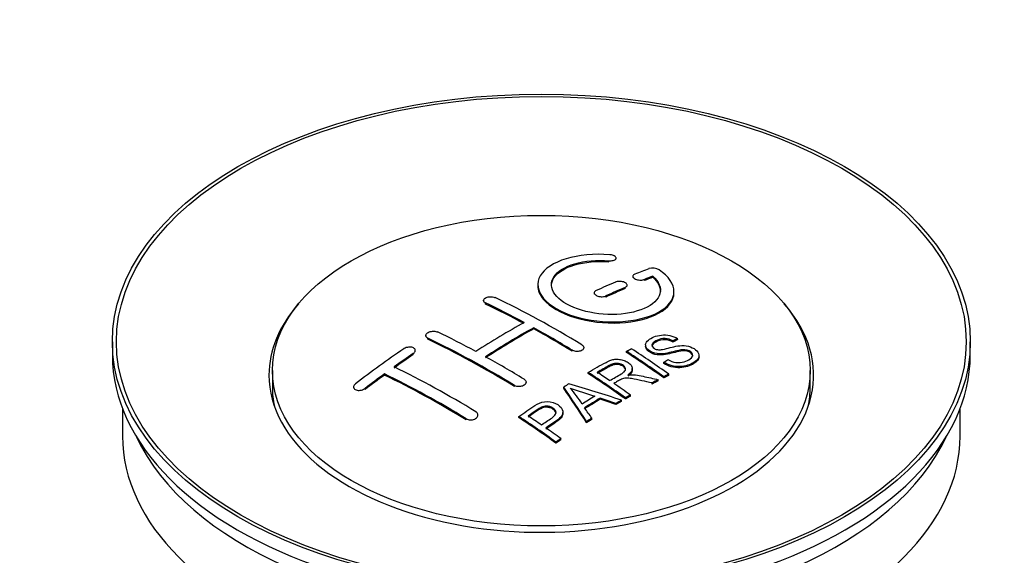
# Model space of a CAD drawing. Units: millimetres. Extents: x 0 to 1478, y 0 to 1758.
# Drawn here: x 1272 to 1344, y 191 to 230 of the extents above; entities that cross this region are included whole.
import ezdxf
from ezdxf import colors
from ezdxf.entities.mleader import LeaderData, LeaderLine
from ezdxf.math import Vec2, Vec3

# ---------------------------------------------------------------- set-up
doc = ezdxf.new("R2010")
doc.units = ezdxf.units.MM
doc.layers.add('DV6_Défaut', color=7, linetype='Continuous')
doc.layers.add('Défaut', color=7, linetype='Continuous')

# ---------------------------------------------------------------- blocks, each defined once
blk = doc.blocks.new('_DOT')
at = {"color": 0}
blk.add_line((0, 0), (-1, 0), dxfattribs=at)
at = {"color": 0, "const_width": 0.333}
blk.add_lwpolyline([(-0.1665, 0, 1), (0.1665, 0, 1)], format="xyb", close=True, dxfattribs=at)
blk = doc.blocks.new('SE5')
at = {"layer": 'DV6_Défaut', "color": 7, "linetype": 'Continuous'}
for p, q in [((1315.136, 212.087), (1315.136, 212.169)), ((1315.663, 212.28), (1315.663, 212.363)), ((1316.888, 211.029), (1316.888, 210.946)), ((1317.741, 210.713), (1317.741, 210.795)), ((1318.359, 210.953), (1318.359, 211.036)), ((1314.06, 209.805), (1314.06, 209.723)), ((1316.327, 210.13), (1316.327, 210.213)), ((1316.474, 210.295), (1316.474, 210.377)), ((1319.913, 209.822), (1319.913, 209.905)), ((1305.928, 209.248), (1305.928, 209.166)), ((1306.074, 208.989), (1306.074, 209.071)), ((1314.913, 209.504), (1314.913, 209.586)), ((1309.61, 207.169), (1309.61, 207.25)), ((1278.67, 206.222), (1278.67, 205.243)), ((1301.685, 206.668), (1301.685, 206.586)), ((1301.832, 206.399), (1301.832, 206.481)), ((1319.846, 206.197), (1319.846, 206.28)), ((1320.169, 206.374), (1320.169, 206.457)), ((1341.67, 205.243), (1341.67, 206.222)), ((1300.771, 205.28), (1300.771, 205.362)), ((1300.917, 205.5), (1300.917, 205.583)), ((1312.438, 205.519), (1312.438, 205.601)), ((1313.292, 205.703), (1313.292, 205.784)), ((1316.427, 205.436), (1316.427, 205.518)), ((1317.826, 205.98), (1317.826, 205.898)), ((1319.161, 204.633), (1319.161, 204.715)), ((1321.752, 205.116), (1321.752, 205.198)), ((1290.42, 204.1), (1290.42, 202.875)), ((1313.613, 203.887), (1313.613, 203.969)), ((1316.848, 204.165), (1316.848, 204.247)), ((1329.92, 202.875), (1329.92, 204.1)), ((1298.65, 203.774), (1298.65, 203.857)), ((1309.049, 203.168), (1309.049, 203.25)), ((1318.304, 203.11), (1318.304, 203.192)), ((1318.756, 203.351), (1318.756, 203.434)), ((1319.163, 203.565), (1319.163, 203.647)), ((1319.525, 203.751), (1319.525, 203.834)), ((1296.382, 202.895), (1296.382, 202.812)), ((1297.235, 202.716), (1297.235, 202.799)), ((1308.196, 202.931), (1308.196, 203.012)), ((1311.812, 202.807), (1311.812, 202.889)), ((1314.499, 201.996), (1314.499, 202.078)), ((1316.056, 201.846), (1316.056, 201.928)), ((1316.348, 202.016), (1316.348, 202.098)), ((1316.709, 202.224), (1316.709, 202.306)), ((1279.42, 201.298), (1279.42, 199.282)), ((1311.757, 200.949), (1311.757, 201.031)), ((1315.644, 201.602), (1315.644, 201.684)), ((1340.92, 199.282), (1340.92, 201.298)), ((1304.66, 200.477), (1304.66, 200.559)), ((1305.514, 200.761), (1305.514, 200.843)), ((1308.511, 200.645), (1308.511, 200.728)), ((1313.496, 200.273), (1313.496, 200.355)), ((1313.879, 200.517), (1313.879, 200.599)), ((1311.246, 198.773), (1311.246, 198.856)), ((1311.607, 199.021), (1311.607, 199.104))]:
    blk.add_line(p, q, dxfattribs=at)
for centre, radius, start, end in [((1318.348, 210.684), 0.943, 60.00969, 106.81459), ((1344.259, 296.122), 98.635, 251.08497, 252.19004), ((1307.326, 198.213), 6.764, 30.44282, 42.84961)]:
    blk.add_arc(centre, radius, start, end, dxfattribs=at)
for centre, major_axis in [((1310.17, 206.222), (-31.5, 0)), ((1310.17, 206.222), (-31.2, 0)), ((1310.17, 204.1), (-19.75, 0))]:
    blk.add_ellipse(centre, major_axis=major_axis, ratio=0.57735, dxfattribs=at)
for centre, major_axis, ratio, start_param, end_param in [((1308.667, 144.742), (38.191, 66.149), 0.57735, 0.610319, 0.629859), ((1308.667, 144.742), (38.191, 66.149), 0.57735, 0.656311, 0.682673), ((1309.375, 144.334), (38.202, 66.168), 0.57735, 0.618327, 0.629903), ((1309.375, 144.334), (38.152, 66.081), 0.57735, 0.618106, 0.629698), ((1309.375, 144.334), (38.202, 66.168), 0.57735, 0.656348, 0.682702), ((1309.375, 144.334), (38.152, 66.081), 0.57735, 0.656177, 0.682567), ((1310.17, 203.773), (-20, 0), 0.57735, 5.812697, 6.283185), ((1310.17, 203.773), (-20, 0), 0.57735, 0, 3.612081), ((1310.758, 144.215), (-38.204, 66.171), 0.57735, -0.751044, -0.698591), ((1310.758, 144.215), (-38.154, 66.084), 0.57735, -0.750999, -0.698477), ((1311.465, 144.623), (-38.195, 66.156), 0.57735, -0.816502, -0.698571), ((1308.314, 144.946), (38.183, 66.136), 0.57735, 0.774495, 0.839996), ((1307.223, 142.173), (-38.149, 66.076), 0.57735, -0.750995, -0.698467), ((1309.021, 144.538), (38.197, 66.16), 0.57735, 0.774499, 0.839976), ((1309.021, 144.538), (38.147, 66.073), 0.57735, 0.774485, 0.840048), ((1310.758, 144.215), (-38.204, 66.171), 0.57735, -0.816495, -0.764137), ((1310.758, 144.215), (-38.154, 66.084), 0.57735, -0.816536, -0.764109), ((1306.516, 141.765), (-38.119, 66.023), 0.57735, -0.816564, -0.698397), ((1306.516, 141.765), (-38.068, 65.936), 0.57735, -0.816605, -0.698282), ((1305.132, 146.783), (38.04, 65.886), 0.57735, 0.879748, 0.946019), ((1305.839, 146.375), (38.083, 65.962), 0.57735, 0.87964, 0.906051), ((1312.837, 145.415), (-38.159, 66.094), 0.57735, -0.902891, -0.851981), ((1312.837, 145.415), (-38.109, 66.007), 0.57735, -0.903046, -0.852069), ((1313.199, 145.624), (-38.146, 66.071), 0.57735, -0.902932, -0.852005), ((1310.17, 205.243), (-31.5, 0), 0.57735, 0, 3.141593), ((1305.839, 146.375), (38.033, 65.875), 0.57735, 0.879764, 0.906211), ((1307.223, 142.173), (-38.149, 66.076), 0.57735, -0.816539, -0.764107), ((1303.687, 140.132), (-37.93, 65.697), 0.57735, -0.816719, -0.704578), ((1310.022, 143.79), (-38.206, 66.175), 0.57735, -0.902747, -0.8519), ((1310.383, 143.998), (-38.206, 66.174), 0.57735, -0.874288, -0.857535), ((1305.839, 146.375), (38.083, 65.962), 0.57735, 0.919287, 0.945834), ((1305.839, 146.375), (38.033, 65.875), 0.57735, 0.919465, 0.946047), ((1302.98, 139.724), (-37.866, 65.586), 0.57735, -0.816772, -0.704441), ((1302.98, 139.724), (-37.816, 65.499), 0.57735, -0.816814, -0.704333), ((1310.022, 143.79), (-38.156, 66.088), 0.57735, -0.902902, -0.851987), ((1316.496, 140.222), (37.943, 65.72), 0.57735, 0.743258, 0.751689), ((1316.496, 140.222), (37.893, 65.632), 0.57735, 0.743202, 0.751645), ((1310.17, 202.875), (-19.75, 0), 0.57735, 0, 0.122647), ((1313.76, 141.802), (38.122, 66.028), 0.57735, 0.814323, 0.821538), ((1309.485, 143.699), (-18.998, 74.009), 0.331719, -0.788162, -0.733629), ((1309.485, 143.699), (-18.973, 73.912), 0.331719, -0.788333, -0.733727), ((1308.637, 141.764), (-61.757, 44.823), 0.753053, -1.176203, -1.121249), ((1310.383, 143.998), (-38.206, 66.174), 0.57735, -0.902748, -0.880117), ((1310.17, 202.875), (-19.75, 0), 0.57735, 3.018945, 3.141593), ((1315.372, 140.871), (38.029, 65.867), 0.57735, 0.809222, 0.826579), ((1315.668, 140.701), (38.008, 65.831), 0.57735, 0.807137, 0.828517), ((1315.668, 140.701), (37.957, 65.744), 0.57735, 0.807165, 0.828574), ((1308.407, 141.598), (-60.331, 46.694), 0.745458, -1.151579, -1.135069), ((1308.407, 141.598), (-60.252, 46.632), 0.745458, -1.151716, -1.135185), ((1316.496, 140.222), (37.943, 65.72), 0.57735, 0.793583, 0.801272), ((1316.496, 140.223), (37.893, 65.632), 0.57735, 0.793596, 0.801295), ((1309.776, 143.768), (-19.948, 73.761), 0.346349, -0.789863, -0.773448), ((1304.92, 140.844), (-38.025, 65.862), 0.57735, -0.903307, -0.852216), ((1304.92, 140.844), (-37.975, 65.775), 0.57735, -0.903464, -0.852305), ((1305.281, 141.053), (-38.049, 65.903), 0.57735, -0.876427, -0.858164), ((1316.496, 140.223), (37.943, 65.719), 0.57735, 0.834184, 0.841329), ((1316.496, 140.223), (37.893, 65.632), 0.57735, 0.834248, 0.841402), ((1305.281, 141.053), (-38.049, 65.903), 0.57735, -0.903232, -0.882428), ((1310.17, 199.282), (-30.75, 0), 0.57735, 0, 3.141593), ((1310.17, 203.773), (-30.75, 0), 0.57735, 0.25974, 2.881853)]:
    blk.add_ellipse(centre, major_axis=major_axis, ratio=ratio, start_param=start_param, end_param=end_param, dxfattribs=at)
for points, knots in [([(1315.191, 212.61), (1314.054, 212.7), (1312.909, 212.593), (1311.068, 212.032), (1310.392, 211.586), (1309.791, 210.536), (1309.875, 209.945), (1310.788, 208.866), (1311.604, 208.393), (1313.637, 207.771), (1314.818, 207.632), (1317.053, 207.749), (1318.063, 208.001), (1319.504, 208.798), (1319.905, 209.325), (1319.921, 210.449), (1319.536, 211.021), (1318.82, 211.5)], [0, 0, 0, 0, 0.125, 0.125, 0.25, 0.25, 0.375, 0.375, 0.5, 0.5, 0.625, 0.625, 0.75, 0.75, 0.875, 0.875, 1, 1, 1, 1]), ([(1315.136, 212.169), (1315.191, 212.165), (1315.248, 212.165), (1315.301, 212.169), (1315.355, 212.173), (1315.406, 212.181), (1315.451, 212.193), (1315.497, 212.204), (1315.538, 212.22), (1315.57, 212.239), (1315.603, 212.257), (1315.628, 212.279), (1315.644, 212.302), (1315.66, 212.326), (1315.666, 212.351), (1315.662, 212.377), (1315.659, 212.402), (1315.645, 212.428), (1315.623, 212.453), (1315.601, 212.477), (1315.569, 212.5), (1315.531, 212.521), (1315.493, 212.541), (1315.447, 212.559), (1315.398, 212.574), (1315.349, 212.588), (1315.295, 212.599), (1315.24, 212.605), (1315.224, 212.607), (1315.208, 212.609), (1315.191, 212.61)], [0, 0, 0, 0, 0.106345, 0.106345, 0.106345, 0.212802, 0.212802, 0.212802, 0.320388, 0.320388, 0.320388, 0.429459, 0.429459, 0.429459, 0.53931, 0.53931, 0.53931, 0.648865, 0.648865, 0.648865, 0.75716, 0.75716, 0.75716, 0.86381, 0.86381, 0.86381, 0.969178, 0.969178, 0.969178, 1, 1, 1, 1]), ([(1318.359, 211.036), (1318.813, 210.632), (1318.995, 210.179), (1318.764, 209.321), (1318.356, 208.937), (1317.097, 208.386), (1316.265, 208.23), (1314.503, 208.216), (1313.593, 208.36), (1312.075, 208.894), (1311.48, 209.28), (1310.857, 210.131), (1310.832, 210.592), (1311.358, 211.396), (1311.908, 211.737), (1313.354, 212.159), (1314.254, 212.239), (1315.136, 212.169)], [0, 0, 0, 0, 0.125, 0.125, 0.25, 0.25, 0.375, 0.375, 0.5, 0.5, 0.625, 0.625, 0.75, 0.75, 0.875, 0.875, 1, 1, 1, 1]), ([(1310.915, 210.333), (1310.915, 210.532), (1310.975, 210.728), (1311.358, 211.314), (1311.908, 211.655), (1313.354, 212.077), (1314.254, 212.156), (1315.136, 212.087)], [0, 0, 0, 0, 0.185958, 0.185958, 0.592979, 0.592979, 1, 1, 1, 1]), ([(1317.034, 211.186), (1316.994, 211.17), (1316.961, 211.15), (1316.937, 211.128), (1316.912, 211.105), (1316.896, 211.08), (1316.891, 211.054), (1316.885, 211.027), (1316.889, 211), (1316.902, 210.972), (1316.915, 210.945), (1316.938, 210.918), (1316.969, 210.894), (1317, 210.869), (1317.039, 210.846), (1317.083, 210.826), (1317.127, 210.807), (1317.177, 210.79), (1317.229, 210.778), (1317.282, 210.765), (1317.338, 210.757), (1317.393, 210.753), (1317.448, 210.749), (1317.504, 210.749), (1317.556, 210.754), (1317.609, 210.759), (1317.659, 210.768), (1317.702, 210.782), (1317.716, 210.786), (1317.729, 210.79), (1317.741, 210.795)], [0, 0, 0, 0, 0.109174, 0.109174, 0.109174, 0.218497, 0.218497, 0.218497, 0.327426, 0.327426, 0.327426, 0.435186, 0.435186, 0.435186, 0.541638, 0.541638, 0.541638, 0.647225, 0.647225, 0.647225, 0.752751, 0.752751, 0.752751, 0.859028, 0.859028, 0.859028, 0.966552, 0.966552, 0.966552, 1, 1, 1, 1]), ([(1316.327, 210.213), (1316.367, 210.23), (1316.401, 210.251), (1316.425, 210.274), (1316.449, 210.298), (1316.465, 210.324), (1316.471, 210.351), (1316.477, 210.378), (1316.473, 210.407), (1316.46, 210.435), (1316.447, 210.462), (1316.424, 210.49), (1316.394, 210.515), (1316.363, 210.54), (1316.324, 210.563), (1316.28, 210.582), (1316.236, 210.602), (1316.186, 210.618), (1316.133, 210.63), (1316.081, 210.642), (1316.025, 210.65), (1315.969, 210.653), (1315.914, 210.656), (1315.857, 210.655), (1315.805, 210.649), (1315.753, 210.643), (1315.703, 210.633), (1315.659, 210.618), (1315.646, 210.614), (1315.633, 210.609), (1315.62, 210.603)], [0, 0, 0, 0, 0.108609, 0.108609, 0.108609, 0.217357, 0.217357, 0.217357, 0.325874, 0.325874, 0.325874, 0.433612, 0.433612, 0.433612, 0.540434, 0.540434, 0.540434, 0.64661, 0.64661, 0.64661, 0.752687, 0.752687, 0.752687, 0.859246, 0.859246, 0.859246, 0.966661, 0.966661, 0.966661, 1, 1, 1, 1]), ([(1309.915, 210.332), (1309.916, 209.995), (1310.055, 209.65), (1310.788, 208.784), (1311.604, 208.311), (1313.637, 207.69), (1314.818, 207.55), (1317.053, 207.667), (1318.063, 207.919), (1319.504, 208.716), (1319.905, 209.242), (1319.913, 209.81), (1319.913, 209.816), (1319.913, 209.822)], [0, 0, 0, 0, 0.131021, 0.131021, 0.347684, 0.347684, 0.564347, 0.564347, 0.78101, 0.78101, 0.997673, 0.997673, 1, 1, 1, 1]), ([(1314.206, 209.977), (1314.166, 209.959), (1314.133, 209.936), (1314.109, 209.912), (1314.084, 209.888), (1314.068, 209.86), (1314.062, 209.832), (1314.056, 209.804), (1314.06, 209.775), (1314.073, 209.746), (1314.086, 209.718), (1314.108, 209.69), (1314.139, 209.665), (1314.169, 209.64), (1314.208, 209.616), (1314.252, 209.597), (1314.296, 209.577), (1314.346, 209.561), (1314.399, 209.55), (1314.452, 209.538), (1314.508, 209.531), (1314.564, 209.529), (1314.619, 209.526), (1314.676, 209.529), (1314.728, 209.536), (1314.781, 209.543), (1314.831, 209.555), (1314.874, 209.57), (1314.888, 209.575), (1314.901, 209.58), (1314.913, 209.586)], [0, 0, 0, 0, 0.108146, 0.108146, 0.108146, 0.216425, 0.216425, 0.216425, 0.324589, 0.324589, 0.324589, 0.432285, 0.432285, 0.432285, 0.53939, 0.53939, 0.53939, 0.646047, 0.646047, 0.646047, 0.752591, 0.752591, 0.752591, 0.8594, 0.8594, 0.8594, 0.966741, 0.966741, 0.966741, 1, 1, 1, 1]), ([(1306.074, 209.071), (1306.035, 209.09), (1306.001, 209.113), (1305.977, 209.138), (1305.953, 209.163), (1305.937, 209.191), (1305.931, 209.22), (1305.925, 209.248), (1305.928, 209.278), (1305.941, 209.307), (1305.954, 209.336), (1305.976, 209.364), (1306.006, 209.39), (1306.037, 209.415), (1306.075, 209.439), (1306.119, 209.459), (1306.163, 209.478), (1306.214, 209.494), (1306.266, 209.506), (1306.319, 209.517), (1306.376, 209.524), (1306.431, 209.526), (1306.487, 209.528), (1306.544, 209.525), (1306.596, 209.518), (1306.649, 209.51), (1306.699, 209.498), (1306.742, 209.481), (1306.756, 209.476), (1306.769, 209.47), (1306.781, 209.465)], [0, 0, 0, 0, 0.107899, 0.107899, 0.107899, 0.215929, 0.215929, 0.215929, 0.323875, 0.323875, 0.323875, 0.431486, 0.431486, 0.431486, 0.538676, 0.538676, 0.538676, 0.645549, 0.645549, 0.645549, 0.752343, 0.752343, 0.752343, 0.859331, 0.859331, 0.859331, 0.966701, 0.966701, 0.966701, 1, 1, 1, 1]), ([(1301.832, 206.481), (1301.792, 206.5), (1301.759, 206.524), (1301.735, 206.55), (1301.71, 206.576), (1301.694, 206.606), (1301.688, 206.637), (1301.682, 206.667), (1301.685, 206.7), (1301.698, 206.732), (1301.71, 206.763), (1301.732, 206.795), (1301.762, 206.824), (1301.791, 206.853), (1301.829, 206.88), (1301.873, 206.903), (1301.916, 206.927), (1301.966, 206.947), (1302.019, 206.962), (1302.072, 206.977), (1302.128, 206.987), (1302.184, 206.992), (1302.24, 206.997), (1302.297, 206.996), (1302.35, 206.99), (1302.403, 206.984), (1302.454, 206.973), (1302.498, 206.957), (1302.512, 206.952), (1302.526, 206.946), (1302.539, 206.94)], [0, 0, 0, 0, 0.107142, 0.107142, 0.107142, 0.214439, 0.214439, 0.214439, 0.321322, 0.321322, 0.321322, 0.427866, 0.427866, 0.427866, 0.534455, 0.534455, 0.534455, 0.641451, 0.641451, 0.641451, 0.74904, 0.74904, 0.74904, 0.857152, 0.857152, 0.857152, 0.965487, 0.965487, 0.965487, 1, 1, 1, 1]), ([(1319.471, 204.905), (1319.64, 204.81), (1319.836, 204.727), (1320.266, 204.679), (1320.471, 204.706), (1320.829, 204.804), (1320.983, 204.875), (1321.227, 205.056), (1321.316, 205.172), (1321.246, 205.427), (1321.085, 205.558), (1320.665, 205.659), (1320.453, 205.627), (1319.891, 205.509), (1319.543, 205.387), (1318.942, 205.321), (1318.718, 205.326), (1318.307, 205.429), (1318.124, 205.526), (1317.881, 205.751), (1317.817, 205.883), (1317.837, 206.128), (1317.918, 206.239), (1318.252, 206.524), (1318.583, 206.663), (1319.383, 206.759), (1319.853, 206.656), (1320.169, 206.457)], [0, 0, 0, 0, 0.0625, 0.0625, 0.125, 0.125, 0.1875, 0.1875, 0.25, 0.25, 0.3125, 0.3125, 0.375, 0.375, 0.5, 0.5, 0.5625, 0.5625, 0.625, 0.625, 0.6875, 0.6875, 0.75, 0.75, 0.875, 0.875, 1, 1, 1, 1]), ([(1319.846, 206.28), (1319.678, 206.374), (1319.467, 206.447), (1319.041, 206.46), (1318.854, 206.404), (1318.542, 206.265), (1318.394, 206.184), (1318.258, 205.958), (1318.31, 205.812), (1318.556, 205.67), (1318.664, 205.638), (1318.878, 205.621), (1318.98, 205.638), (1319.27, 205.689), (1319.451, 205.739), (1319.998, 205.879), (1320.387, 205.981), (1321.233, 205.859), (1321.616, 205.614), (1321.821, 205.103), (1321.651, 204.86), (1321.106, 204.537), (1320.752, 204.41), (1319.928, 204.379), (1319.473, 204.508), (1319.161, 204.715)], [0, 0, 0, 0, 0.0625, 0.0625, 0.125, 0.125, 0.1875, 0.1875, 0.25, 0.25, 0.28125, 0.28125, 0.3125, 0.3125, 0.375, 0.375, 0.5, 0.5, 0.625, 0.625, 0.75, 0.75, 0.875, 0.875, 1, 1, 1, 1]), ([(1319.846, 206.197), (1319.678, 206.291), (1319.467, 206.364), (1319.041, 206.378), (1318.854, 206.322), (1318.542, 206.183), (1318.394, 206.102), (1318.305, 205.955), (1318.296, 205.917), (1318.297, 205.879)], [0, 0, 0, 0, 0.3026424, 0.3026424, 0.6052848, 0.6052848, 0.9079273, 0.9079273, 1, 1, 1, 1]), ([(1300.771, 205.362), (1300.81, 205.389), (1300.843, 205.42), (1300.868, 205.452), (1300.892, 205.484), (1300.908, 205.517), (1300.914, 205.55), (1300.92, 205.583), (1300.917, 205.616), (1300.905, 205.646), (1300.893, 205.676), (1300.871, 205.705), (1300.842, 205.729), (1300.812, 205.753), (1300.775, 205.774), (1300.732, 205.79), (1300.688, 205.806), (1300.638, 205.817), (1300.586, 205.822), (1300.533, 205.828), (1300.476, 205.828), (1300.42, 205.822), (1300.364, 205.816), (1300.307, 205.805), (1300.253, 205.788), (1300.2, 205.772), (1300.149, 205.75), (1300.105, 205.725), (1300.091, 205.717), (1300.077, 205.708), (1300.064, 205.699)], [0, 0, 0, 0, 0.106753, 0.106753, 0.106753, 0.213671, 0.213671, 0.213671, 0.320065, 0.320065, 0.320065, 0.426171, 0.426171, 0.426171, 0.532562, 0.532562, 0.532562, 0.639684, 0.639684, 0.639684, 0.747671, 0.747671, 0.747671, 0.856287, 0.856287, 0.856287, 0.96501, 0.96501, 0.96501, 1, 1, 1, 1]), ([(1313.145, 205.995), (1313.185, 205.971), (1313.218, 205.943), (1313.242, 205.912), (1313.267, 205.882), (1313.282, 205.849), (1313.289, 205.817), (1313.295, 205.784), (1313.292, 205.75), (1313.279, 205.719), (1313.266, 205.687), (1313.244, 205.657), (1313.214, 205.63), (1313.185, 205.603), (1313.146, 205.579), (1313.102, 205.56), (1313.058, 205.541), (1313.008, 205.526), (1312.955, 205.517), (1312.902, 205.508), (1312.846, 205.504), (1312.79, 205.506), (1312.734, 205.507), (1312.677, 205.515), (1312.624, 205.527), (1312.571, 205.54), (1312.521, 205.557), (1312.478, 205.579), (1312.464, 205.586), (1312.451, 205.593), (1312.438, 205.601)], [0, 0, 0, 0, 0.107295, 0.107295, 0.107295, 0.21472, 0.21472, 0.21472, 0.322097, 0.322097, 0.322097, 0.429424, 0.429424, 0.429424, 0.536743, 0.536743, 0.536743, 0.644097, 0.644097, 0.644097, 0.751515, 0.751515, 0.751515, 0.858997, 0.858997, 0.858997, 0.966516, 0.966516, 0.966516, 1, 1, 1, 1]), ([(1321.289, 205.162), (1321.289, 205.18), (1321.286, 205.198), (1321.246, 205.344), (1321.085, 205.475), (1320.665, 205.576), (1320.453, 205.545), (1319.891, 205.427), (1319.543, 205.305), (1318.942, 205.238), (1318.718, 205.244), (1318.307, 205.347), (1318.124, 205.443), (1317.889, 205.661), (1317.826, 205.783), (1317.826, 205.898)], [0, 0, 0, 0, 0.020465, 0.020465, 0.161809, 0.161809, 0.303153, 0.303153, 0.585841, 0.585841, 0.727185, 0.727185, 0.868529, 0.868529, 1, 1, 1, 1]), ([(1313.613, 203.969), (1314.048, 204.222), (1314.473, 204.476), (1314.921, 204.708), (1315.035, 204.767), (1315.155, 204.823), (1315.286, 204.867), (1315.376, 204.897), (1315.473, 204.921), (1315.577, 204.932), (1315.681, 204.943), (1315.793, 204.941), (1315.9, 204.926), (1316.02, 204.911), (1316.139, 204.881), (1316.247, 204.842), (1316.356, 204.803), (1316.457, 204.752), (1316.543, 204.695), (1316.632, 204.636), (1316.709, 204.568), (1316.762, 204.495), (1316.812, 204.426), (1316.84, 204.35), (1316.847, 204.277), (1316.852, 204.212), (1316.838, 204.146), (1316.809, 204.085), (1316.767, 203.997), (1316.693, 203.914), (1316.607, 203.84), (1316.579, 203.816), (1316.55, 203.792), (1316.519, 203.77)], [0, 0, 0, 0, 0.342367, 0.342367, 0.342367, 0.429636, 0.429636, 0.429636, 0.489631, 0.489631, 0.489631, 0.550431, 0.550431, 0.550431, 0.618335, 0.618335, 0.618335, 0.686568, 0.686568, 0.686568, 0.757145, 0.757145, 0.757145, 0.82455, 0.82455, 0.82455, 0.884309, 0.884309, 0.884309, 0.97195, 0.97195, 0.97195, 1, 1, 1, 1]), ([(1315.18, 203.372), (1315.469, 203.538), (1315.768, 203.694), (1316.044, 203.862), (1316.123, 203.909), (1316.198, 203.961), (1316.257, 204.018), (1316.295, 204.056), (1316.326, 204.097), (1316.343, 204.141), (1316.357, 204.176), (1316.362, 204.215), (1316.355, 204.252), (1316.349, 204.29), (1316.332, 204.328), (1316.308, 204.364), (1316.281, 204.405), (1316.243, 204.443), (1316.196, 204.477), (1316.15, 204.512), (1316.094, 204.543), (1316.033, 204.567), (1315.97, 204.592), (1315.899, 204.61), (1315.827, 204.62), (1315.765, 204.628), (1315.701, 204.631), (1315.64, 204.626), (1315.576, 204.622), (1315.514, 204.61), (1315.456, 204.595), (1315.343, 204.565), (1315.242, 204.519), (1315.151, 204.469), (1314.859, 204.309), (1314.569, 204.144), (1314.278, 203.977)], [0, 0, 0, 0, 0.254173, 0.254173, 0.254173, 0.326818, 0.326818, 0.326818, 0.373831, 0.373831, 0.373831, 0.41241, 0.41241, 0.41241, 0.45084, 0.45084, 0.45084, 0.494322, 0.494322, 0.494322, 0.538141, 0.538141, 0.538141, 0.5837, 0.5837, 0.5837, 0.62279, 0.62279, 0.62279, 0.663667, 0.663667, 0.663667, 0.744083, 0.744083, 0.744083, 1, 1, 1, 1]), ([(1321.749, 205.115), (1321.744, 204.921), (1321.593, 204.743), (1321.106, 204.455), (1320.752, 204.327), (1319.928, 204.297), (1319.473, 204.426), (1319.161, 204.633)], [0, 0, 0, 0, 0.2824415, 0.2824415, 0.6412207, 0.6412207, 1, 1, 1, 1]), ([(1316.358, 204.137), (1316.358, 204.148), (1316.357, 204.159), (1316.355, 204.17), (1316.349, 204.208), (1316.332, 204.246), (1316.308, 204.282), (1316.281, 204.323), (1316.243, 204.361), (1316.196, 204.396), (1316.15, 204.43), (1316.094, 204.461), (1316.033, 204.485), (1315.97, 204.51), (1315.899, 204.529), (1315.827, 204.538), (1315.765, 204.546), (1315.701, 204.549), (1315.64, 204.544), (1315.576, 204.54), (1315.514, 204.529), (1315.456, 204.513), (1315.343, 204.483), (1315.242, 204.437), (1315.151, 204.387), (1314.859, 204.227), (1314.569, 204.062), (1314.278, 203.895)], [0, 0, 0, 0, 0.018831, 0.018831, 0.018831, 0.083003, 0.083003, 0.083003, 0.155608, 0.155608, 0.155608, 0.22878, 0.22878, 0.22878, 0.304856, 0.304856, 0.304856, 0.370129, 0.370129, 0.370129, 0.438387, 0.438387, 0.438387, 0.572666, 0.572666, 0.572666, 1, 1, 1, 1]), ([(1316.848, 204.165), (1316.848, 204.109), (1316.834, 204.055), (1316.809, 204.003), (1316.767, 203.914), (1316.693, 203.832), (1316.607, 203.758), (1316.579, 203.734), (1316.55, 203.71), (1316.519, 203.688)], [0, 0, 0, 0, 0.3040212, 0.3040212, 0.3040212, 0.8312679, 0.8312679, 0.8312679, 1, 1, 1, 1]), ([(1308.903, 203.471), (1308.942, 203.446), (1308.975, 203.417), (1309, 203.386), (1309.024, 203.355), (1309.04, 203.32), (1309.046, 203.285), (1309.052, 203.25), (1309.049, 203.214), (1309.036, 203.179), (1309.024, 203.145), (1309.002, 203.111), (1308.972, 203.08), (1308.942, 203.05), (1308.903, 203.022), (1308.859, 202.999), (1308.815, 202.977), (1308.764, 202.958), (1308.711, 202.946), (1308.658, 202.934), (1308.601, 202.927), (1308.545, 202.926), (1308.49, 202.925), (1308.433, 202.931), (1308.38, 202.942), (1308.328, 202.953), (1308.278, 202.97), (1308.234, 202.991), (1308.221, 202.998), (1308.208, 203.005), (1308.196, 203.012)], [0, 0, 0, 0, 0.107253, 0.107253, 0.107253, 0.214619, 0.214619, 0.214619, 0.322167, 0.322167, 0.322167, 0.429909, 0.429909, 0.429909, 0.537703, 0.537703, 0.537703, 0.645384, 0.645384, 0.645384, 0.752836, 0.752836, 0.752836, 0.860044, 0.860044, 0.860044, 0.9671, 0.9671, 0.9671, 1, 1, 1, 1]), ([(1318.304, 203.192), (1318.052, 203.249), (1317.799, 203.305), (1317.294, 203.415), (1317.041, 203.471), (1316.72, 203.52), (1316.655, 203.528), (1316.526, 203.541), (1316.461, 203.546), (1316.267, 203.541), (1316.145, 203.515), (1315.999, 203.444), (1315.953, 203.419), (1315.861, 203.367), (1315.723, 203.289), (1315.585, 203.21), (1315.493, 203.158)], [0, 0, 0, 0, 0.25, 0.25, 0.5, 0.5, 0.5625, 0.5625, 0.625, 0.625, 0.75, 0.75, 0.8125, 0.8125, 0.875, 1, 1, 1, 1]), ([(1316.519, 203.77), (1316.61, 203.783), (1316.701, 203.794), (1316.887, 203.799), (1316.984, 203.791), (1317.27, 203.761), (1317.457, 203.724), (1318.015, 203.604), (1318.385, 203.519), (1318.756, 203.434)], [0, 0, 0, 0, 0.125, 0.125, 0.25, 0.25, 0.5, 0.5, 1, 1, 1, 1]), ([(1296.528, 203.135), (1296.489, 203.105), (1296.456, 203.071), (1296.431, 203.036), (1296.407, 203.001), (1296.391, 202.964), (1296.385, 202.929), (1296.379, 202.893), (1296.382, 202.858), (1296.395, 202.826), (1296.407, 202.795), (1296.429, 202.766), (1296.458, 202.741), (1296.487, 202.716), (1296.525, 202.695), (1296.568, 202.68), (1296.61, 202.665), (1296.66, 202.655), (1296.711, 202.651), (1296.764, 202.646), (1296.82, 202.648), (1296.876, 202.656), (1296.932, 202.664), (1296.989, 202.677), (1297.042, 202.696), (1297.096, 202.715), (1297.148, 202.74), (1297.192, 202.769), (1297.207, 202.778), (1297.222, 202.788), (1297.235, 202.799)], [0, 0, 0, 0, 0.107463, 0.107463, 0.107463, 0.215143, 0.215143, 0.215143, 0.321522, 0.321522, 0.321522, 0.426592, 0.426592, 0.426592, 0.531395, 0.531395, 0.531395, 0.637057, 0.637057, 0.637057, 0.744336, 0.744336, 0.744336, 0.853318, 0.853318, 0.853318, 0.963351, 0.963351, 0.963351, 1, 1, 1, 1]), ([(1308.511, 200.728), (1308.907, 201.001), (1309.292, 201.278), (1309.909, 201.659), (1310.14, 201.78), (1310.688, 201.859), (1310.984, 201.803), (1311.445, 201.587), (1311.625, 201.43), (1311.788, 201.072), (1311.752, 200.875), (1311.482, 200.552), (1311.283, 200.417), (1310.889, 200.153), (1310.692, 200.019), (1310.494, 199.885)], [0, 0, 0, 0, 0.25, 0.25, 0.375, 0.375, 0.5, 0.5, 0.625, 0.625, 0.75, 0.75, 0.875, 0.875, 1, 1, 1, 1]), ([(1304.66, 200.559), (1304.699, 200.535), (1304.746, 200.515), (1304.796, 200.502), (1304.846, 200.489), (1304.9, 200.481), (1304.955, 200.48), (1305.01, 200.478), (1305.067, 200.484), (1305.121, 200.495), (1305.176, 200.506), (1305.229, 200.523), (1305.276, 200.545), (1305.324, 200.567), (1305.367, 200.595), (1305.402, 200.626), (1305.438, 200.658), (1305.466, 200.693), (1305.485, 200.729), (1305.504, 200.766), (1305.514, 200.805), (1305.514, 200.843), (1305.514, 200.881), (1305.504, 200.918), (1305.485, 200.953), (1305.466, 200.987), (1305.438, 201.02), (1305.403, 201.047), (1305.392, 201.056), (1305.38, 201.064), (1305.367, 201.071)], [0, 0, 0, 0, 0.105971, 0.105971, 0.105971, 0.212063, 0.212063, 0.212063, 0.318272, 0.318272, 0.318272, 0.425145, 0.425145, 0.425145, 0.532921, 0.532921, 0.532921, 0.641453, 0.641453, 0.641453, 0.750258, 0.750258, 0.750258, 0.858724, 0.858724, 0.858724, 0.966387, 0.966387, 0.966387, 1, 1, 1, 1]), ([(1310.173, 200.106), (1310.427, 200.279), (1310.688, 200.445), (1310.934, 200.62), (1311.023, 200.683), (1311.106, 200.752), (1311.167, 200.828), (1311.2, 200.869), (1311.227, 200.913), (1311.24, 200.959), (1311.254, 201.006), (1311.252, 201.055), (1311.238, 201.101), (1311.226, 201.142), (1311.204, 201.182), (1311.174, 201.219), (1311.129, 201.273), (1311.069, 201.322), (1311.001, 201.364), (1310.942, 201.401), (1310.873, 201.434), (1310.799, 201.456), (1310.724, 201.479), (1310.64, 201.492), (1310.558, 201.494), (1310.487, 201.495), (1310.414, 201.488), (1310.348, 201.472), (1310.288, 201.458), (1310.232, 201.436), (1310.182, 201.411), (1309.961, 201.3), (1309.777, 201.159), (1309.581, 201.027), (1309.452, 200.94), (1309.323, 200.852), (1309.194, 200.764)], [0, 0, 0, 0, 0.231765, 0.231765, 0.231765, 0.316277, 0.316277, 0.316277, 0.361783, 0.361783, 0.361783, 0.408006, 0.408006, 0.408006, 0.448771, 0.448771, 0.448771, 0.50874, 0.50874, 0.50874, 0.561715, 0.561715, 0.561715, 0.615279, 0.615279, 0.615279, 0.661556, 0.661556, 0.661556, 0.702535, 0.702535, 0.702535, 0.881689, 0.881689, 0.881689, 1, 1, 1, 1]), ([(1311.249, 200.944), (1311.25, 200.969), (1311.246, 200.994), (1311.238, 201.019), (1311.226, 201.06), (1311.204, 201.1), (1311.174, 201.137), (1311.129, 201.191), (1311.069, 201.24), (1311.001, 201.282), (1310.942, 201.319), (1310.873, 201.352), (1310.799, 201.374), (1310.724, 201.397), (1310.64, 201.41), (1310.558, 201.411), (1310.487, 201.413), (1310.414, 201.406), (1310.348, 201.39), (1310.288, 201.376), (1310.232, 201.354), (1310.182, 201.329), (1309.961, 201.218), (1309.777, 201.077), (1309.582, 200.945), (1309.452, 200.858), (1309.323, 200.77), (1309.194, 200.682)], [0, 0, 0, 0, 0.03974, 0.03974, 0.03974, 0.105866, 0.105866, 0.105866, 0.203143, 0.203143, 0.203143, 0.28907, 0.28907, 0.28907, 0.375953, 0.375953, 0.375953, 0.451015, 0.451015, 0.451015, 0.517486, 0.517486, 0.517486, 0.808081, 0.808081, 0.808081, 1, 1, 1, 1]), ([(1311.749, 200.949), (1311.744, 200.838), (1311.698, 200.728), (1311.482, 200.47), (1311.283, 200.335), (1310.889, 200.071), (1310.692, 199.937), (1310.494, 199.803)], [0, 0, 0, 0, 0.230896, 0.230896, 0.615448, 0.615448, 1, 1, 1, 1])]:
    blk.add_open_spline(points, degree=3, knots=knots, dxfattribs=at)
for points, degree in [([(1318.359, 210.953), (1318.724, 210.628), (1318.913, 210.272), (1318.913, 209.921)], 3), ([(1320.169, 206.457), (1320.008, 206.369), (1319.846, 206.28)], 2), ([(1320.169, 206.374), (1320.008, 206.287), (1319.846, 206.197)], 2), ([(1316.427, 205.518), (1316.608, 205.612), (1316.789, 205.705)], 2), ([(1319.161, 204.715), (1319.316, 204.811), (1319.471, 204.905)], 2), ([(1319.525, 203.834), (1319.344, 203.741), (1319.163, 203.647)], 2), ([(1319.525, 203.751), (1319.344, 203.659), (1319.163, 203.565)], 2), ([(1316.709, 202.306), (1316.529, 202.203), (1316.348, 202.098)], 2), ([(1316.709, 202.224), (1316.529, 202.121), (1316.348, 202.016)], 2), ([(1311.607, 199.104), (1311.427, 198.98), (1311.246, 198.856)], 2), ([(1311.607, 199.021), (1311.427, 198.898), (1311.246, 198.773)], 2)]:
    blk.add_open_spline(points, degree=degree, dxfattribs=at)

msp = doc.modelspace()

# ---------------------------------------------------------------- block references
at = {"layer": 'Défaut'}
msp.add_blockref('SE5', (0, 0), dxfattribs=at)

# ---------------------------------------------------------------- leaders
at = {"layer": 'Défaut', "color": 7, "linetype": 'Continuous'}
ml = msp.add_multileader_mtext('Standard', dxfattribs=at)
ml.set_content('{\\pxsm0.9;\\fSolid Edge ISO|b1||i0||c0|p34;\\W1.;02/09/2025\\P}', color=256)
ml.set_leader_properties()
ml.set_arrow_properties(name='DOT')
ml.build(insert=Vec2(0, 0))
ml.multileader.update_dxf_attribs({"leader_type": 0, "dogleg_length": 0, "arrow_head_size": 12})
ctx = ml.context
ctx.base_point, ctx.char_height, ctx.arrow_head_size = Vec3(1390.407, 1750.828), 12, 12
notes = []
notes.append((ctx, [(0, (0, 0, 0), (0, 0), (1, 0), 1, [])]))
ctx.mtext.insert = Vec3(1392.407, 1756.828)
for ctx, leaders in notes:
    for number, flags, end, landing, length, lines in leaders:
        leader = LeaderData()
        leader.index, (leader.has_last_leader_line, leader.has_dogleg_vector, leader.attachment_direction) = number, flags
        leader.last_leader_point, leader.dogleg_vector, leader.dogleg_length = Vec3(end), Vec3(landing), length
        for number, points, colour, breaks in lines:
            line = LeaderLine()
            line.index, line.vertices, line.color, line.breaks = number, Vec3.list(points), colors.encode_raw_color(colour), breaks
            leader.lines.append(line)
        ctx.leaders.append(leader)

doc.saveas('drawing.dxf')
